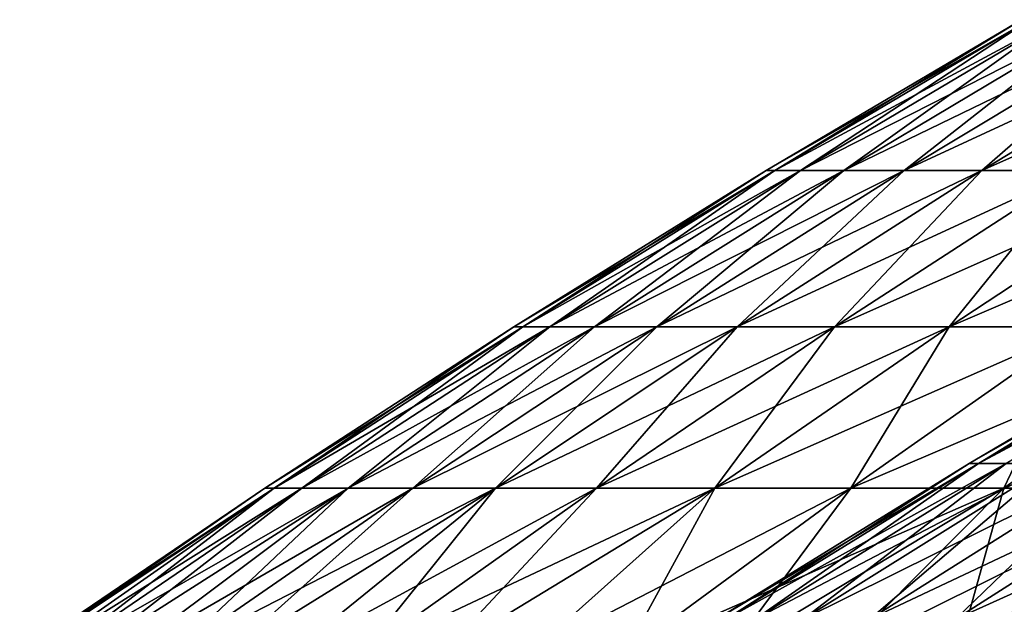
# Model space of a CAD drawing. Units: millimetres. Extents: x -399 to 399, y 16 to 1115.
# Drawn here: x -268 to -235, y 281 to 301 of the extents above; entities that cross this region are included whole.
import ezdxf

# ---------------------------------------------------------------- set-up
doc = ezdxf.new("R2010")
doc.units = ezdxf.units.MM
doc.header["$LTSCALE"] = 9.052207
for name, color, linetype in [('2494', 7, 'CONTINUOUS'), ('2498', 7, 'CONTINUOUS'), ('2502', 7, 'CONTINUOUS'), ('2506', 7, 'CONTINUOUS')]:
    doc.layers.add(name, color=color, linetype=linetype)

msp = doc.modelspace()

# ---------------------------------------------------------------- linework, layer by layer
at = {"layer": '2494', "color": 7, "linetype": 'CONTINUOUS', "true_color": 0x82c082}
for points in [[(-242.525, 296.053, -11.914), (-242.817, 296.053), (-233.917, 301.145, -11.492), (-242.525, 296.053, -11.914)], [(-242.817, 296.053), (-234.199, 301.145), (-233.917, 301.145, -11.492), (-242.817, 296.053)], [(-241.648, 296.053, -23.8), (-242.525, 296.053, -11.914), (-233.071, 301.145, -22.956), (-241.648, 296.053, -23.8)], [(-233.071, 301.145, -22.956), (-242.525, 296.053, -11.914), (-233.917, 301.145, -11.492), (-233.071, 301.145, -22.956)], [(-240.189, 296.053, -35.629), (-241.648, 296.053, -23.8), (-231.664, 301.145, -34.364), (-240.189, 296.053, -35.629)], [(-231.664, 301.145, -34.364), (-241.648, 296.053, -23.8), (-233.071, 301.145, -22.956), (-231.664, 301.145, -34.364)], [(-238.151, 296.053, -47.371), (-240.189, 296.053, -35.629), (-229.699, 301.145, -45.69), (-238.151, 296.053, -47.371)], [(-229.699, 301.145, -45.69), (-240.189, 296.053, -35.629), (-231.664, 301.145, -34.364), (-229.699, 301.145, -45.69)], [(-235.54, 296.053, -59), (-238.151, 296.053, -47.371), (-227.18, 301.145, -56.906), (-235.54, 296.053, -59)], [(-227.18, 301.145, -56.906), (-238.151, 296.053, -47.371), (-229.699, 301.145, -45.69), (-227.18, 301.145, -56.906)], [(-232.361, 296.053, -70.486), (-235.54, 296.053, -59), (-224.114, 301.145, -67.984), (-232.361, 296.053, -70.486)], [(-224.114, 301.145, -67.984), (-235.54, 296.053, -59), (-227.18, 301.145, -56.906), (-224.114, 301.145, -67.984)], [(-251.024, 290.783, -12.332), (-251.327, 290.783), (-242.525, 296.053, -11.914), (-251.024, 290.783, -12.332)], [(-251.327, 290.783), (-242.817, 296.053), (-242.525, 296.053, -11.914), (-251.327, 290.783)], [(-250.117, 290.783, -24.634), (-251.024, 290.783, -12.332), (-241.648, 296.053, -23.8), (-250.117, 290.783, -24.634)], [(-241.648, 296.053, -23.8), (-251.024, 290.783, -12.332), (-242.525, 296.053, -11.914), (-241.648, 296.053, -23.8)], [(-248.607, 290.783, -36.877), (-250.117, 290.783, -24.634), (-240.189, 296.053, -35.629), (-248.607, 290.783, -36.877)], [(-240.189, 296.053, -35.629), (-250.117, 290.783, -24.634), (-241.648, 296.053, -23.8), (-240.189, 296.053, -35.629)], [(-246.498, 290.783, -49.031), (-248.607, 290.783, -36.877), (-238.151, 296.053, -47.371), (-246.498, 290.783, -49.031)], [(-238.151, 296.053, -47.371), (-248.607, 290.783, -36.877), (-240.189, 296.053, -35.629), (-238.151, 296.053, -47.371)], [(-243.795, 290.783, -61.067), (-246.498, 290.783, -49.031), (-235.54, 296.053, -59), (-243.795, 290.783, -61.067)], [(-235.54, 296.053, -59), (-246.498, 290.783, -49.031), (-238.151, 296.053, -47.371), (-235.54, 296.053, -59)], [(-240.505, 290.783, -72.956), (-243.795, 290.783, -61.067), (-232.361, 296.053, -70.486), (-240.505, 290.783, -72.956)], [(-232.361, 296.053, -70.486), (-243.795, 290.783, -61.067), (-235.54, 296.053, -59), (-232.361, 296.053, -70.486)], [(-236.635, 290.783, -84.67), (-240.505, 290.783, -72.956), (-228.623, 296.053, -81.803), (-236.635, 290.783, -84.67)], [(-228.623, 296.053, -81.803), (-240.505, 290.783, -72.956), (-232.361, 296.053, -70.486), (-228.623, 296.053, -81.803)], [(-232.196, 290.783, -96.179), (-236.635, 290.783, -84.67), (-224.334, 296.053, -92.922), (-232.196, 290.783, -96.179)], [(-224.334, 296.053, -92.922), (-236.635, 290.783, -84.67), (-228.623, 296.053, -81.803), (-224.334, 296.053, -92.922)], [(-259.412, 285.336, -12.744), (-259.725, 285.336), (-251.024, 290.783, -12.332), (-259.412, 285.336, -12.744)], [(-259.725, 285.336), (-251.327, 290.783), (-251.024, 290.783, -12.332), (-259.725, 285.336)], [(-258.475, 285.336, -25.458), (-259.412, 285.336, -12.744), (-250.117, 290.783, -24.634), (-258.475, 285.336, -25.458)], [(-250.117, 290.783, -24.634), (-259.412, 285.336, -12.744), (-251.024, 290.783, -12.332), (-250.117, 290.783, -24.634)], [(-256.914, 285.336, -38.11), (-258.475, 285.336, -25.458), (-248.607, 290.783, -36.877), (-256.914, 285.336, -38.11)], [(-248.607, 290.783, -36.877), (-258.475, 285.336, -25.458), (-250.117, 290.783, -24.634), (-248.607, 290.783, -36.877)], [(-254.735, 285.336, -50.67), (-256.914, 285.336, -38.11), (-246.498, 290.783, -49.031), (-254.735, 285.336, -50.67)], [(-246.498, 290.783, -49.031), (-256.914, 285.336, -38.11), (-248.607, 290.783, -36.877), (-246.498, 290.783, -49.031)], [(-251.942, 285.336, -63.108), (-254.735, 285.336, -50.67), (-243.795, 290.783, -61.067), (-251.942, 285.336, -63.108)], [(-243.795, 290.783, -61.067), (-254.735, 285.336, -50.67), (-246.498, 290.783, -49.031), (-243.795, 290.783, -61.067)], [(-248.542, 285.336, -75.394), (-251.942, 285.336, -63.108), (-240.505, 290.783, -72.956), (-248.542, 285.336, -75.394)], [(-240.505, 290.783, -72.956), (-251.942, 285.336, -63.108), (-243.795, 290.783, -61.067), (-240.505, 290.783, -72.956)], [(-244.543, 285.336, -87.499), (-248.542, 285.336, -75.394), (-236.635, 290.783, -84.67), (-244.543, 285.336, -87.499)], [(-236.635, 290.783, -84.67), (-248.542, 285.336, -75.394), (-240.505, 290.783, -72.956), (-236.635, 290.783, -84.67)], [(-239.955, 285.336, -99.393), (-244.543, 285.336, -87.499), (-232.196, 290.783, -96.179), (-239.955, 285.336, -99.393)], [(-232.196, 290.783, -96.179), (-244.543, 285.336, -87.499), (-236.635, 290.783, -84.67), (-232.196, 290.783, -96.179)], [(-234.789, 285.336, -111.047), (-239.955, 285.336, -99.393), (-227.197, 290.783, -107.456), (-234.789, 285.336, -111.047)], [(-227.197, 290.783, -107.456), (-239.955, 285.336, -99.393), (-232.196, 290.783, -96.179), (-227.197, 290.783, -107.456)], [(-229.057, 285.336, -122.434), (-234.789, 285.336, -111.047), (-221.651, 290.783, -118.475), (-229.057, 285.336, -122.434)], [(-221.651, 290.783, -118.475), (-234.789, 285.336, -111.047), (-227.197, 290.783, -107.456), (-221.651, 290.783, -118.475)], [(-267.857, 279.722, -8.769), (-268, 279.722), (-259.412, 285.336, -12.744), (-267.857, 279.722, -8.769)], [(-259.412, 285.336, -12.744), (-268, 279.722), (-259.725, 285.336), (-259.412, 285.336, -12.744)], [(-267.426, 279.722, -17.528), (-267.857, 279.722, -8.769), (-259.412, 285.336, -12.744), (-267.426, 279.722, -17.528)], [(-266.71, 279.722, -26.269), (-267.426, 279.722, -17.528), (-258.475, 285.336, -25.458), (-266.71, 279.722, -26.269)], [(-258.475, 285.336, -25.458), (-267.426, 279.722, -17.528), (-259.412, 285.336, -12.744), (-258.475, 285.336, -25.458)], [(-265.707, 279.722, -34.981), (-266.71, 279.722, -26.269), (-256.914, 285.336, -38.11), (-265.707, 279.722, -34.981)], [(-256.914, 285.336, -38.11), (-266.71, 279.722, -26.269), (-258.475, 285.336, -25.458), (-256.914, 285.336, -38.11)], [(-264.42, 279.722, -43.656), (-265.707, 279.722, -34.981), (-256.914, 285.336, -38.11), (-264.42, 279.722, -43.656)], [(-262.85, 279.722, -52.284), (-264.42, 279.722, -43.656), (-254.735, 285.336, -50.67), (-262.85, 279.722, -52.284)], [(-254.735, 285.336, -50.67), (-264.42, 279.722, -43.656), (-256.914, 285.336, -38.11), (-254.735, 285.336, -50.67)], [(-260.999, 279.722, -60.856), (-262.85, 279.722, -52.284), (-251.942, 285.336, -63.108), (-260.999, 279.722, -60.856)], [(-251.942, 285.336, -63.108), (-262.85, 279.722, -52.284), (-254.735, 285.336, -50.67), (-251.942, 285.336, -63.108)], [(-258.868, 279.722, -69.364), (-260.999, 279.722, -60.856), (-251.942, 285.336, -63.108), (-258.868, 279.722, -69.364)], [(-256.46, 279.722, -77.796), (-258.868, 279.722, -69.364), (-248.542, 285.336, -75.394), (-256.46, 279.722, -77.796)], [(-248.542, 285.336, -75.394), (-258.868, 279.722, -69.364), (-251.942, 285.336, -63.108), (-248.542, 285.336, -75.394)], [(-253.777, 279.722, -86.146), (-256.46, 279.722, -77.796), (-244.543, 285.336, -87.499), (-253.777, 279.722, -86.146)], [(-244.543, 285.336, -87.499), (-256.46, 279.722, -77.796), (-248.542, 285.336, -75.394), (-244.543, 285.336, -87.499)], [(-250.823, 279.722, -94.403), (-253.777, 279.722, -86.146), (-244.543, 285.336, -87.499), (-250.823, 279.722, -94.403)], [(-247.6, 279.722, -102.559), (-250.823, 279.722, -94.403), (-239.955, 285.336, -99.393), (-247.6, 279.722, -102.559)], [(-239.955, 285.336, -99.393), (-250.823, 279.722, -94.403), (-244.543, 285.336, -87.499), (-239.955, 285.336, -99.393)], [(-244.112, 279.722, -110.605), (-247.6, 279.722, -102.559), (-234.789, 285.336, -111.047), (-244.112, 279.722, -110.605)], [(-234.789, 285.336, -111.047), (-247.6, 279.722, -102.559), (-239.955, 285.336, -99.393), (-234.789, 285.336, -111.047)], [(-240.362, 279.722, -118.533), (-244.112, 279.722, -110.605), (-234.789, 285.336, -111.047), (-240.362, 279.722, -118.533)], [(-236.355, 279.722, -126.334), (-240.362, 279.722, -118.533), (-229.057, 285.336, -122.434), (-236.355, 279.722, -126.334)], [(-229.057, 285.336, -122.434), (-240.362, 279.722, -118.533), (-234.789, 285.336, -111.047), (-229.057, 285.336, -122.434)], [(-232.095, 279.722, -134), (-236.355, 279.722, -126.334), (-222.774, 285.336, -133.526), (-232.095, 279.722, -134)], [(-222.774, 285.336, -133.526), (-236.355, 279.722, -126.334), (-229.057, 285.336, -122.434), (-222.774, 285.336, -133.526)]]:
    msp.add_3dface(points, dxfattribs=at)
at = {"layer": '2498', "color": 7, "linetype": 'CONTINUOUS', "true_color": 0x82c082}
for points in [[(-234.199, 301.145), (-242.817, 296.053), (-242.525, 296.053, 11.914), (-234.199, 301.145)], [(-234.199, 301.145), (-242.525, 296.053, 11.914), (-233.917, 301.145, 11.492), (-234.199, 301.145)], [(-242.525, 296.053, 11.914), (-241.648, 296.053, 23.8), (-233.917, 301.145, 11.492), (-242.525, 296.053, 11.914)], [(-241.648, 296.053, 23.8), (-240.189, 296.053, 35.629), (-233.071, 301.145, 22.956), (-241.648, 296.053, 23.8)], [(-233.917, 301.145, 11.492), (-241.648, 296.053, 23.8), (-233.071, 301.145, 22.956), (-233.917, 301.145, 11.492)], [(-240.189, 296.053, 35.629), (-238.151, 296.053, 47.371), (-231.664, 301.145, 34.364), (-240.189, 296.053, 35.629)], [(-233.071, 301.145, 22.956), (-240.189, 296.053, 35.629), (-231.664, 301.145, 34.364), (-233.071, 301.145, 22.956)], [(-238.151, 296.053, 47.371), (-235.54, 296.053, 59), (-229.699, 301.145, 45.69), (-238.151, 296.053, 47.371)], [(-231.664, 301.145, 34.364), (-238.151, 296.053, 47.371), (-229.699, 301.145, 45.69), (-231.664, 301.145, 34.364)], [(-235.54, 296.053, 59), (-232.361, 296.053, 70.486), (-227.18, 301.145, 56.906), (-235.54, 296.053, 59)], [(-229.699, 301.145, 45.69), (-235.54, 296.053, 59), (-227.18, 301.145, 56.906), (-229.699, 301.145, 45.69)], [(-242.817, 296.053), (-251.327, 290.783), (-251.024, 290.783, 12.332), (-242.817, 296.053)], [(-242.817, 296.053), (-251.024, 290.783, 12.332), (-242.525, 296.053, 11.914), (-242.817, 296.053)], [(-251.024, 290.783, 12.332), (-250.117, 290.783, 24.634), (-242.525, 296.053, 11.914), (-251.024, 290.783, 12.332)], [(-250.117, 290.783, 24.634), (-248.607, 290.783, 36.877), (-241.648, 296.053, 23.8), (-250.117, 290.783, 24.634)], [(-242.525, 296.053, 11.914), (-250.117, 290.783, 24.634), (-241.648, 296.053, 23.8), (-242.525, 296.053, 11.914)], [(-248.607, 290.783, 36.877), (-246.498, 290.783, 49.031), (-240.189, 296.053, 35.629), (-248.607, 290.783, 36.877)], [(-241.648, 296.053, 23.8), (-248.607, 290.783, 36.877), (-240.189, 296.053, 35.629), (-241.648, 296.053, 23.8)], [(-246.498, 290.783, 49.031), (-243.795, 290.783, 61.067), (-238.151, 296.053, 47.371), (-246.498, 290.783, 49.031)], [(-240.189, 296.053, 35.629), (-246.498, 290.783, 49.031), (-238.151, 296.053, 47.371), (-240.189, 296.053, 35.629)], [(-243.795, 290.783, 61.067), (-240.505, 290.783, 72.956), (-235.54, 296.053, 59), (-243.795, 290.783, 61.067)], [(-238.151, 296.053, 47.371), (-243.795, 290.783, 61.067), (-235.54, 296.053, 59), (-238.151, 296.053, 47.371)], [(-240.505, 290.783, 72.956), (-236.635, 290.783, 84.67), (-232.361, 296.053, 70.486), (-240.505, 290.783, 72.956)], [(-235.54, 296.053, 59), (-240.505, 290.783, 72.956), (-232.361, 296.053, 70.486), (-235.54, 296.053, 59)], [(-236.635, 290.783, 84.67), (-232.196, 290.783, 96.179), (-228.623, 296.053, 81.803), (-236.635, 290.783, 84.67)], [(-232.361, 296.053, 70.486), (-236.635, 290.783, 84.67), (-228.623, 296.053, 81.803), (-232.361, 296.053, 70.486)], [(-251.327, 290.783), (-259.725, 285.336), (-259.412, 285.336, 12.744), (-251.327, 290.783)], [(-251.327, 290.783), (-259.412, 285.336, 12.744), (-251.024, 290.783, 12.332), (-251.327, 290.783)], [(-259.412, 285.336, 12.744), (-258.475, 285.336, 25.458), (-251.024, 290.783, 12.332), (-259.412, 285.336, 12.744)], [(-258.475, 285.336, 25.458), (-256.914, 285.336, 38.11), (-250.117, 290.783, 24.634), (-258.475, 285.336, 25.458)], [(-251.024, 290.783, 12.332), (-258.475, 285.336, 25.458), (-250.117, 290.783, 24.634), (-251.024, 290.783, 12.332)], [(-256.914, 285.336, 38.11), (-254.735, 285.336, 50.67), (-248.607, 290.783, 36.877), (-256.914, 285.336, 38.11)], [(-250.117, 290.783, 24.634), (-256.914, 285.336, 38.11), (-248.607, 290.783, 36.877), (-250.117, 290.783, 24.634)], [(-254.735, 285.336, 50.67), (-251.942, 285.336, 63.108), (-246.498, 290.783, 49.031), (-254.735, 285.336, 50.67)], [(-248.607, 290.783, 36.877), (-254.735, 285.336, 50.67), (-246.498, 290.783, 49.031), (-248.607, 290.783, 36.877)], [(-251.942, 285.336, 63.108), (-248.542, 285.336, 75.394), (-243.795, 290.783, 61.067), (-251.942, 285.336, 63.108)], [(-246.498, 290.783, 49.031), (-251.942, 285.336, 63.108), (-243.795, 290.783, 61.067), (-246.498, 290.783, 49.031)], [(-248.542, 285.336, 75.394), (-244.543, 285.336, 87.499), (-240.505, 290.783, 72.956), (-248.542, 285.336, 75.394)], [(-243.795, 290.783, 61.067), (-248.542, 285.336, 75.394), (-240.505, 290.783, 72.956), (-243.795, 290.783, 61.067)], [(-244.543, 285.336, 87.499), (-239.955, 285.336, 99.393), (-236.635, 290.783, 84.67), (-244.543, 285.336, 87.499)], [(-240.505, 290.783, 72.956), (-244.543, 285.336, 87.499), (-236.635, 290.783, 84.67), (-240.505, 290.783, 72.956)], [(-239.955, 285.336, 99.393), (-234.789, 285.336, 111.047), (-232.196, 290.783, 96.179), (-239.955, 285.336, 99.393)], [(-236.635, 290.783, 84.67), (-239.955, 285.336, 99.393), (-232.196, 290.783, 96.179), (-236.635, 290.783, 84.67)], [(-234.789, 285.336, 111.047), (-229.057, 285.336, 122.434), (-227.197, 290.783, 107.456), (-234.789, 285.336, 111.047)], [(-232.196, 290.783, 96.179), (-234.789, 285.336, 111.047), (-227.197, 290.783, 107.456), (-232.196, 290.783, 96.179)], [(-259.725, 285.336), (-268, 279.722), (-267.857, 279.722, 8.769), (-259.725, 285.336)], [(-259.725, 285.336), (-267.857, 279.722, 8.769), (-259.412, 285.336, 12.744), (-259.725, 285.336)], [(-267.857, 279.722, 8.769), (-267.426, 279.722, 17.528), (-259.412, 285.336, 12.744), (-267.857, 279.722, 8.769)], [(-267.426, 279.722, 17.528), (-266.71, 279.722, 26.269), (-259.412, 285.336, 12.744), (-267.426, 279.722, 17.528)], [(-266.71, 279.722, 26.269), (-265.707, 279.722, 34.981), (-258.475, 285.336, 25.458), (-266.71, 279.722, 26.269)], [(-259.412, 285.336, 12.744), (-266.71, 279.722, 26.269), (-258.475, 285.336, 25.458), (-259.412, 285.336, 12.744)], [(-265.707, 279.722, 34.981), (-264.42, 279.722, 43.656), (-256.914, 285.336, 38.11), (-265.707, 279.722, 34.981)], [(-258.475, 285.336, 25.458), (-265.707, 279.722, 34.981), (-256.914, 285.336, 38.11), (-258.475, 285.336, 25.458)], [(-264.42, 279.722, 43.656), (-262.85, 279.722, 52.284), (-256.914, 285.336, 38.11), (-264.42, 279.722, 43.656)], [(-262.85, 279.722, 52.284), (-260.999, 279.722, 60.856), (-254.735, 285.336, 50.67), (-262.85, 279.722, 52.284)], [(-256.914, 285.336, 38.11), (-262.85, 279.722, 52.284), (-254.735, 285.336, 50.67), (-256.914, 285.336, 38.11)], [(-260.999, 279.722, 60.856), (-258.868, 279.722, 69.364), (-251.942, 285.336, 63.108), (-260.999, 279.722, 60.856)], [(-254.735, 285.336, 50.67), (-260.999, 279.722, 60.856), (-251.942, 285.336, 63.108), (-254.735, 285.336, 50.67)], [(-258.868, 279.722, 69.364), (-256.46, 279.722, 77.796), (-251.942, 285.336, 63.108), (-258.868, 279.722, 69.364)], [(-256.46, 279.722, 77.796), (-253.777, 279.722, 86.146), (-248.542, 285.336, 75.394), (-256.46, 279.722, 77.796)], [(-251.942, 285.336, 63.108), (-256.46, 279.722, 77.796), (-248.542, 285.336, 75.394), (-251.942, 285.336, 63.108)], [(-253.777, 279.722, 86.146), (-250.823, 279.722, 94.403), (-244.543, 285.336, 87.499), (-253.777, 279.722, 86.146)], [(-248.542, 285.336, 75.394), (-253.777, 279.722, 86.146), (-244.543, 285.336, 87.499), (-248.542, 285.336, 75.394)], [(-250.823, 279.722, 94.403), (-247.6, 279.722, 102.559), (-244.543, 285.336, 87.499), (-250.823, 279.722, 94.403)], [(-247.6, 279.722, 102.559), (-244.112, 279.722, 110.605), (-239.955, 285.336, 99.393), (-247.6, 279.722, 102.559)], [(-244.543, 285.336, 87.499), (-247.6, 279.722, 102.559), (-239.955, 285.336, 99.393), (-244.543, 285.336, 87.499)], [(-244.112, 279.722, 110.605), (-240.362, 279.722, 118.533), (-234.789, 285.336, 111.047), (-244.112, 279.722, 110.605)], [(-239.955, 285.336, 99.393), (-244.112, 279.722, 110.605), (-234.789, 285.336, 111.047), (-239.955, 285.336, 99.393)], [(-240.362, 279.722, 118.533), (-236.355, 279.722, 126.334), (-234.789, 285.336, 111.047), (-240.362, 279.722, 118.533)], [(-236.355, 279.722, 126.334), (-232.095, 279.722, 134), (-229.057, 285.336, 122.434), (-236.355, 279.722, 126.334)], [(-234.789, 285.336, 111.047), (-236.355, 279.722, 126.334), (-229.057, 285.336, 122.434), (-234.789, 285.336, 111.047)]]:
    msp.add_3dface(points, dxfattribs=at)
at = {"layer": '2502', "color": 7, "linetype": 'CONTINUOUS', "true_color": 0x82c082}
for points in [[(-235.963, 286.174), (-235.65, 286.174, -12.147), (-227.336, 291.249), (-235.963, 286.174)], [(-235.65, 286.174, -12.147), (-234.713, 286.174, -24.262), (-227.034, 291.249, -11.703), (-235.65, 286.174, -12.147)], [(-227.336, 291.249), (-235.65, 286.174, -12.147), (-227.034, 291.249, -11.703), (-227.336, 291.249)], [(-244.48, 280.915), (-244.156, 280.915, -12.586), (-235.963, 286.174), (-244.48, 280.915)], [(-244.156, 280.915, -12.586), (-243.184, 280.915, -25.138), (-235.65, 286.174, -12.147), (-244.156, 280.915, -12.586)], [(-235.963, 286.174), (-244.156, 280.915, -12.586), (-235.65, 286.174, -12.147), (-235.963, 286.174)], [(-243.184, 280.915, -25.138), (-241.568, 280.915, -37.623), (-234.713, 286.174, -24.262), (-243.184, 280.915, -25.138)], [(-235.65, 286.174, -12.147), (-243.184, 280.915, -25.138), (-234.713, 286.174, -24.262), (-235.65, 286.174, -12.147)], [(-241.568, 280.915, -37.623), (-239.311, 280.915, -50.009), (-233.152, 286.174, -36.313), (-241.568, 280.915, -37.623)], [(-234.713, 286.174, -24.262), (-241.568, 280.915, -37.623), (-233.152, 286.174, -36.313), (-234.713, 286.174, -24.262)], [(-239.311, 280.915, -50.009), (-236.419, 280.915, -62.262), (-230.974, 286.174, -48.267), (-239.311, 280.915, -50.009)], [(-233.152, 286.174, -36.313), (-239.311, 280.915, -50.009), (-230.974, 286.174, -48.267), (-233.152, 286.174, -36.313)], [(-236.419, 280.915, -62.262), (-232.901, 280.915, -74.35), (-228.183, 286.174, -60.093), (-236.419, 280.915, -62.262)], [(-230.974, 286.174, -48.267), (-236.419, 280.915, -62.262), (-228.183, 286.174, -60.093), (-230.974, 286.174, -48.267)]]:
    msp.add_3dface(points, dxfattribs=at)
at = {"layer": '2506', "color": 7, "linetype": 'CONTINUOUS', "true_color": 0x82c082}
for points in [[(-235.963, 286.174), (-227.336, 291.249), (-227.034, 291.249, 11.703), (-235.963, 286.174)], [(-235.65, 286.174, 12.147), (-235.963, 286.174), (-227.034, 291.249, 11.703), (-235.65, 286.174, 12.147)], [(-234.713, 286.174, 24.262), (-235.65, 286.174, 12.147), (-226.131, 291.249, 23.375), (-234.713, 286.174, 24.262)], [(-226.131, 291.249, 23.375), (-235.65, 286.174, 12.147), (-227.034, 291.249, 11.703), (-226.131, 291.249, 23.375)], [(-244.48, 280.915), (-235.963, 286.174), (-235.65, 286.174, 12.147), (-244.48, 280.915)], [(-244.156, 280.915, 12.586), (-244.48, 280.915), (-235.65, 286.174, 12.147), (-244.156, 280.915, 12.586)], [(-243.184, 280.915, 25.138), (-244.156, 280.915, 12.586), (-234.713, 286.174, 24.262), (-243.184, 280.915, 25.138)], [(-234.713, 286.174, 24.262), (-244.156, 280.915, 12.586), (-235.65, 286.174, 12.147), (-234.713, 286.174, 24.262)], [(-241.568, 280.915, 37.623), (-243.184, 280.915, 25.138), (-233.152, 286.174, 36.313), (-241.568, 280.915, 37.623)], [(-233.152, 286.174, 36.313), (-243.184, 280.915, 25.138), (-234.713, 286.174, 24.262), (-233.152, 286.174, 36.313)], [(-239.311, 280.915, 50.009), (-241.568, 280.915, 37.623), (-230.974, 286.174, 48.267), (-239.311, 280.915, 50.009)], [(-230.974, 286.174, 48.267), (-241.568, 280.915, 37.623), (-233.152, 286.174, 36.313), (-230.974, 286.174, 48.267)], [(-236.419, 280.915, 62.262), (-239.311, 280.915, 50.009), (-228.183, 286.174, 60.093), (-236.419, 280.915, 62.262)], [(-228.183, 286.174, 60.093), (-239.311, 280.915, 50.009), (-230.974, 286.174, 48.267), (-228.183, 286.174, 60.093)], [(-232.901, 280.915, 74.35), (-236.419, 280.915, 62.262), (-224.787, 286.174, 71.76), (-232.901, 280.915, 74.35)], [(-224.787, 286.174, 71.76), (-236.419, 280.915, 62.262), (-228.183, 286.174, 60.093), (-224.787, 286.174, 71.76)]]:
    msp.add_3dface(points, dxfattribs=at)

doc.saveas('drawing.dxf')
